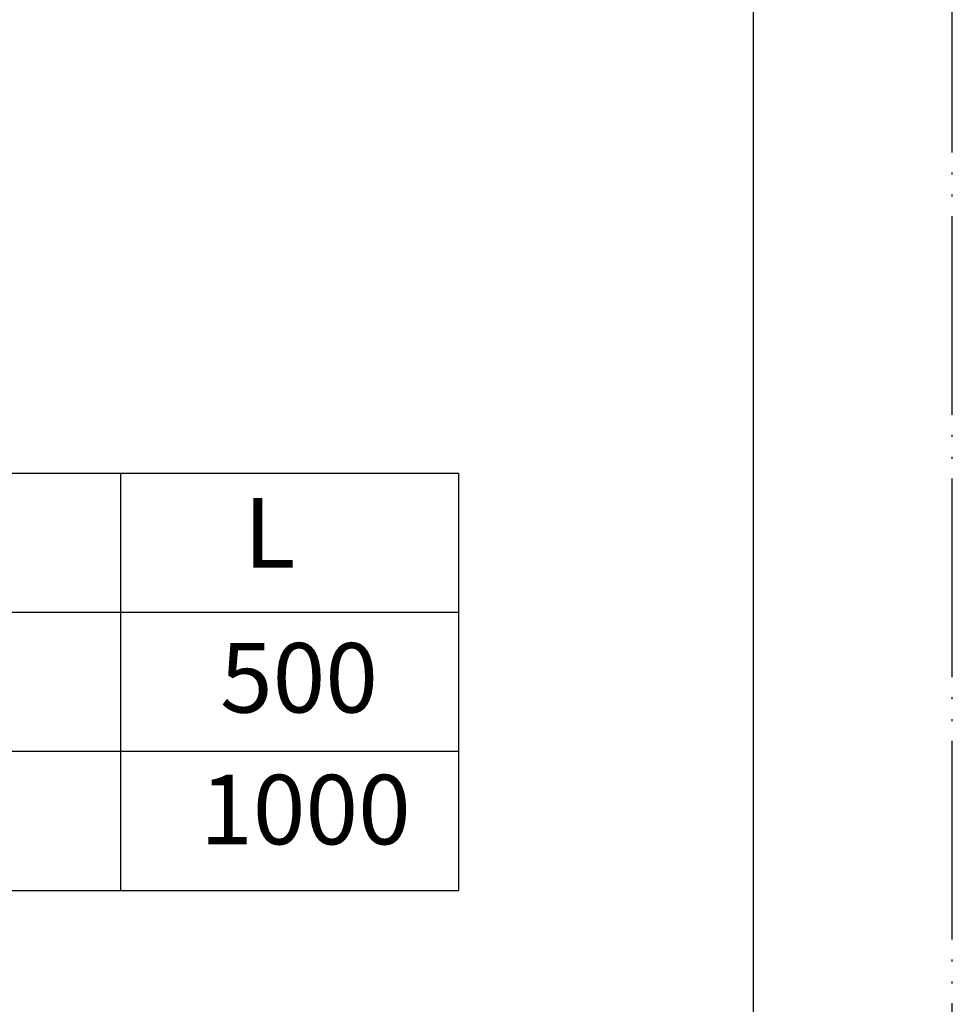
# Model space of a CAD drawing. Units: millimetres. Extents: x 0 to 210, y 0 to 297.
# Drawn here: x 163 to 210, y 50 to 99 of the extents above; entities that cross this region are included whole.
import ezdxf

# ---------------------------------------------------------------- set-up
doc = ezdxf.new("R2010")
doc.units = ezdxf.units.MM
doc.linetypes.add('PHANTOM', pattern=[13, 10, -1, 0, -1, 0, -1])
doc.layers.add('1', color=7, linetype='Continuous')
doc.styles.add('CONVERTER_12', font='txt.shx', dxfattribs={"width": 0.9})

# ---------------------------------------------------------------- blocks, each defined once
blk = doc.blocks.new('開示A4')
at = {"layer": '1', "color": 4, "linetype": 'PHANTOM'}
blk.add_line((210, 0), (210, 297), dxfattribs=at)
at = {"layer": '1', "color": 7, "linetype": 'Continuous'}
blk.add_line((200, 10), (200, 148.5), dxfattribs=at)

msp = doc.modelspace()

# ---------------------------------------------------------------- linework, layer by layer
at = {"color": 7, "linetype": 'Continuous'}
msp.add_line((185.145, 76.279), (185.145, 55.279), dxfattribs=at)
at = {"layer": '1', "color": 7, "linetype": 'Continuous'}
for p, q in [((134.395, 76.279), (185.145, 76.279)), ((134.395, 69.279), (185.145, 69.279)), ((134.395, 55.279), (168.145, 55.279)), ((168.145, 55.279), (185.145, 55.279))]:
    msp.add_line(p, q, dxfattribs=at)
at = {"layer": '1', "color": 2, "linetype": 'Continuous'}
for p, q in [((168.145, 76.279), (168.145, 55.279)), ((134.395, 62.279), (185.145, 62.279))]:
    msp.add_line(p, q, dxfattribs=at)

# ---------------------------------------------------------------- block references
at = {"layer": '1'}
msp.add_blockref('開示A4', (0, 0), dxfattribs=at)

# ---------------------------------------------------------------- texts
at = {"layer": '1', "color": 7, "char_height": 3.5, "style": 'CONVERTER_12'}
for s, insert, attachment_point, line_spacing_factor in [('L', (175.645, 72.815), 5, 0.720288), ('500', (173.145, 65.522), 4, 0.840336), ('1000', (172.145, 58.89), 4, 0.840336)]:
    msp.add_mtext(s, dxfattribs=dict(at, insert=insert, attachment_point=attachment_point, line_spacing_factor=line_spacing_factor))

doc.saveas('drawing.dxf')
